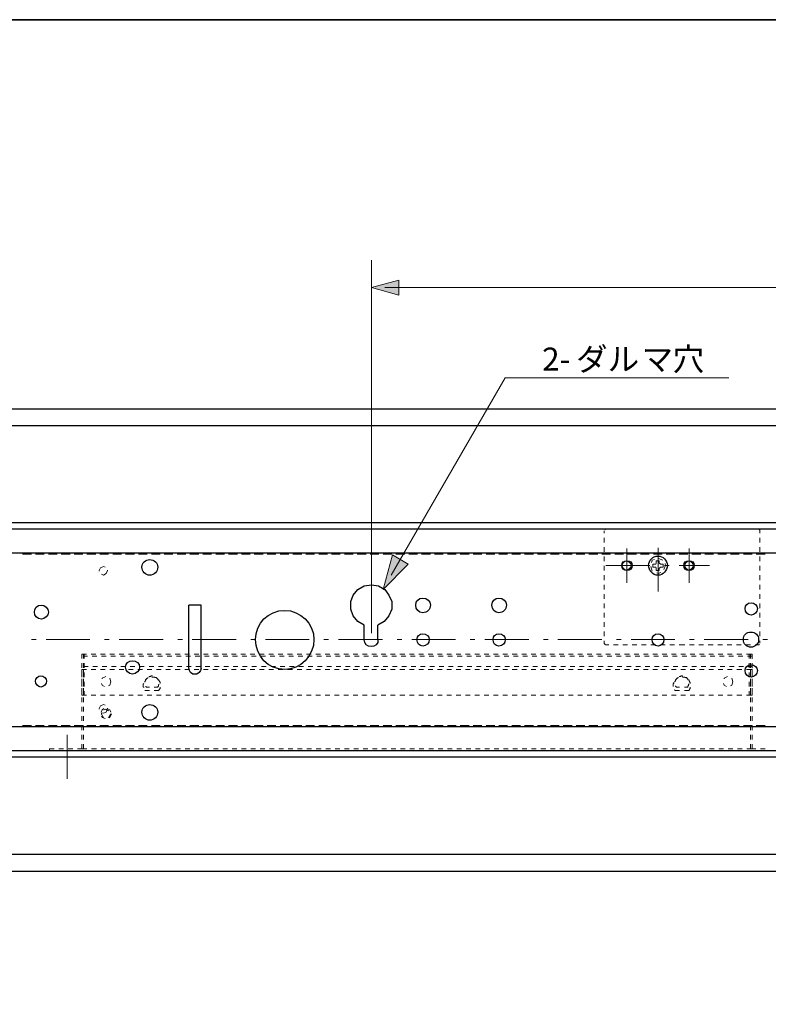
# Model space of a CAD drawing. Units: inches. Extents: x -46 to 344, y -33 to 243.
# Drawn here: x 52 to 106, y 172 to 243 of the extents above; entities that cross this region are included whole.
import ezdxf

# ---------------------------------------------------------------- set-up
doc = ezdxf.new("R2010")
doc.units = ezdxf.units.IN
doc.header["$MEASUREMENT"] = 0
doc.layers.add('フォーマット', color=7, linetype='Continuous')
doc.layers.add('レイヤー 1', color=7, linetype='Continuous')

msp = doc.modelspace()

# ---------------------------------------------------------------- hatches: boundary and pattern name
at = {"layer": 'レイヤー 1'}
for points in [[(77.442, 224.041), (79.431, 223.49), (79.431, 224.591)], [(78.288, 202.196), (80.108, 204.017), (78.966, 204.694)]]:
    msp.add_hatch(color=7, dxfattribs=at).paths.add_polyline_path(points)

# ---------------------------------------------------------------- linework, layer by layer
at = {"layer": 'フォーマット', "color": 7, "lineweight": 35}
msp.add_lwpolyline([(343.524, -33.417), (343.524, 243.443), (-46.366, 243.443)], dxfattribs=at)
at = {"layer": 'レイヤー 1', "color": 7, "lineweight": 18}
for points in [[(77.442, 199.021), (77.442, 226.03)], [(78.416, 224.041), (151.483, 224.041)], [(78.881, 203.213), (87.136, 217.521)], [(87.136, 217.521), (103.307, 217.521)], [(94.291, 206.43), (94.291, 206.264)], [(94.375, 206.557), (94.333, 206.515)], [(94.417, 206.557), (94.375, 206.557)], [(94.629, 206.557), (94.417, 206.557)], [(95.306, 206.557), (94.968, 206.557)], [(95.983, 206.557), (95.645, 206.557)], [(96.661, 206.557), (96.322, 206.557)], [(97.338, 206.557), (97, 206.557)], [(98.016, 206.557), (97.677, 206.557)], [(98.693, 206.557), (98.354, 206.557)], [(99.37, 206.557), (99.032, 206.557)], [(99.921, 206.557), (99.709, 206.557)], [(100.132, 206.557), (99.921, 206.557)], [(100.81, 206.557), (100.471, 206.557)], [(101.487, 206.557), (101.148, 206.557)], [(102.164, 206.557), (101.826, 206.557)], [(102.842, 206.557), (102.503, 206.557)], [(103.519, 206.557), (103.18, 206.557)], [(104.197, 206.557), (103.858, 206.557)], [(104.874, 206.557), (104.535, 206.557)], [(105.424, 206.557), (105.212, 206.557)], [(105.508, 206.515), (105.508, 206.557)], [(105.551, 206.515), (105.508, 206.515)], [(105.551, 206.472), (105.551, 206.515)], [(105.551, 206.43), (105.551, 206.472)], [(105.551, 206.264), (105.551, 206.43)], [(94.291, 205.922), (94.291, 205.583)], [(105.551, 205.583), (105.551, 205.922)], [(94.291, 205.244), (94.291, 204.906)], [(95.941, 202.662), (95.941, 205.16)], [(98.185, 202.031), (98.185, 205.206)], [(100.429, 202.662), (100.429, 205.16)], [(105.551, 204.906), (105.551, 205.244)], [(94.291, 204.567), (94.291, 204.229)], [(94.417, 203.932), (97.592, 203.932)], [(97.719, 204.147), (97.762, 204.313)], [(97.762, 204.313), (97.931, 204.355)], [(97.804, 203.805), (97.804, 204.017)], [(97.804, 204.017), (97.973, 204.017)], [(98.058, 204.147), (98.058, 204.102), (98.058, 204.059), (98.016, 204.017), (97.973, 204.017)], [(98.058, 204.271), (98.27, 204.271)], [(98.058, 204.147), (98.058, 204.271)], [(98.227, 204.44), (98.524, 204.313)], [(98.27, 204.271), (98.27, 204.147)], [(98.396, 204.017), (98.354, 204.017), (98.312, 204.059), (98.27, 204.102), (98.27, 204.147)], [(98.396, 204.017), (98.566, 204.017)], [(98.566, 204.017), (98.566, 203.805)], [(98.735, 203.932), (98.608, 203.636)], [(98.651, 203.932), (98.989, 203.932)], [(98.693, 204.059), (98.735, 203.932)], [(99.709, 203.932), (101.91, 203.932)], [(105.551, 204.229), (105.551, 204.567)], [(94.291, 203.89), (94.291, 203.551)], [(94.291, 203.213), (94.291, 202.874)], [(97.762, 203.509), (97.677, 203.848)], [(97.973, 203.805), (97.804, 203.805)], [(97.973, 203.805), (98.016, 203.805), (98.058, 203.763), (98.058, 203.721), (98.058, 203.678)], [(98.058, 203.551), (98.058, 203.678)], [(98.27, 203.551), (98.058, 203.551)], [(98.185, 203.34), (98.1, 203.382)], [(98.396, 203.424), (98.185, 203.34)], [(98.27, 203.678), (98.27, 203.721), (98.312, 203.763), (98.354, 203.805), (98.396, 203.805)], [(98.27, 203.678), (98.27, 203.551)], [(98.566, 203.805), (98.396, 203.805)], [(105.551, 203.551), (105.551, 203.89)], [(105.551, 202.874), (105.551, 203.213)], [(94.291, 202.535), (94.291, 202.366)], [(105.551, 202.366), (105.551, 202.535)], [(94.291, 202.366), (94.291, 202.196)], [(94.291, 201.858), (94.291, 201.519)], [(105.551, 202.196), (105.551, 202.366)], [(105.551, 201.519), (105.551, 201.858)], [(94.291, 201.18), (94.291, 200.842)], [(105.551, 200.842), (105.551, 201.18)], [(94.291, 200.503), (94.291, 200.165)], [(105.551, 200.165), (105.551, 200.503)], [(94.291, 199.826), (94.291, 199.487)], [(105.551, 199.487), (105.551, 199.826)], [(94.291, 199.149), (94.291, 198.81)], [(105.551, 198.81), (105.551, 199.149)], [(52.846, 198.556), (53.185, 198.556)], [(53.904, 198.556), (57.079, 198.556)], [(58.138, 198.556), (58.476, 198.556)], [(59.196, 198.556), (62.371, 198.556)], [(63.429, 198.556), (63.768, 198.556)], [(64.488, 198.556), (67.663, 198.556)], [(68.721, 198.556), (69.06, 198.556)], [(69.779, 198.556), (72.954, 198.556)], [(74.013, 198.556), (74.351, 198.556)], [(75.071, 198.556), (78.246, 198.556)], [(79.304, 198.556), (79.643, 198.556)], [(80.363, 198.556), (83.538, 198.556)], [(84.596, 198.556), (84.935, 198.556)], [(85.654, 198.556), (88.829, 198.556)], [(89.888, 198.556), (90.226, 198.556)], [(90.946, 198.556), (94.121, 198.556)], [(94.291, 198.471), (94.291, 198.302)], [(94.291, 198.302), (94.291, 198.26)], [(94.291, 198.26), (94.333, 198.26)], [(94.333, 198.26), (94.333, 198.217)], [(94.333, 198.217), (94.375, 198.175)], [(95.179, 198.556), (95.518, 198.556)], [(96.238, 198.556), (99.413, 198.556)], [(100.471, 198.556), (100.81, 198.556)], [(101.529, 198.556), (104.704, 198.556)], [(105.508, 198.175), (105.508, 198.217)], [(105.551, 198.302), (105.551, 198.471)], [(105.763, 198.556), (106.101, 198.556)], [(56.487, 197.498), (56.487, 197.201)], [(56.487, 197.498), (56.825, 197.498)], [(56.614, 197.498), (56.614, 197.201)], [(56.656, 197.201), (56.656, 197.498)], [(57.164, 197.498), (57.502, 197.498)], [(57.841, 197.498), (58.18, 197.498)], [(58.519, 197.498), (58.857, 197.498)], [(59.196, 197.498), (59.535, 197.498)], [(59.873, 197.498), (60.212, 197.498)], [(60.551, 197.498), (60.889, 197.498)], [(61.228, 197.498), (61.567, 197.498)], [(61.905, 197.498), (62.244, 197.498)], [(62.583, 197.498), (62.922, 197.498)], [(63.26, 197.498), (63.599, 197.498)], [(63.937, 197.498), (64.276, 197.498)], [(64.614, 197.498), (64.953, 197.498)], [(65.292, 197.498), (65.631, 197.498)], [(65.969, 197.498), (66.308, 197.498)], [(66.646, 197.498), (66.985, 197.498)], [(67.324, 197.498), (67.663, 197.498)], [(68.001, 197.498), (68.34, 197.498)], [(68.679, 197.498), (69.017, 197.498)], [(69.356, 197.498), (69.695, 197.498)], [(70.033, 197.498), (70.372, 197.498)], [(70.711, 197.498), (71.049, 197.498)], [(71.388, 197.498), (71.727, 197.498)], [(72.066, 197.498), (72.404, 197.498)], [(72.743, 197.498), (73.081, 197.498)], [(73.42, 197.498), (73.758, 197.498)], [(74.097, 197.498), (74.436, 197.498)], [(74.775, 197.498), (75.113, 197.498)], [(75.452, 197.498), (75.791, 197.498)], [(76.129, 197.498), (76.468, 197.498)], [(76.807, 197.498), (77.145, 197.498)], [(77.484, 197.498), (77.823, 197.498)], [(78.161, 197.498), (78.5, 197.498)], [(78.839, 197.498), (79.177, 197.498)], [(79.516, 197.498), (79.855, 197.498)], [(80.193, 197.498), (80.532, 197.498)], [(80.871, 197.498), (81.21, 197.498)], [(81.548, 197.498), (81.887, 197.498)], [(82.225, 197.498), (82.564, 197.498)], [(82.902, 197.498), (83.241, 197.498)], [(83.58, 197.498), (83.919, 197.498)], [(84.257, 197.498), (84.596, 197.498)], [(84.935, 197.498), (85.273, 197.498)], [(85.612, 197.498), (85.951, 197.498)], [(86.289, 197.498), (86.628, 197.498)], [(86.967, 197.498), (87.305, 197.498)], [(87.644, 197.498), (87.983, 197.498)], [(88.322, 197.498), (88.66, 197.498)], [(88.999, 197.498), (89.337, 197.498)], [(89.676, 197.498), (90.014, 197.498)], [(90.353, 197.498), (90.692, 197.498)], [(91.031, 197.498), (91.369, 197.498)], [(91.708, 197.498), (92.046, 197.498)], [(92.385, 197.498), (92.724, 197.498)], [(93.063, 197.498), (93.401, 197.498)], [(93.74, 197.498), (94.079, 197.498)], [(94.417, 198.175), (94.629, 198.175)], [(94.417, 197.498), (94.756, 197.498)], [(94.968, 198.175), (95.306, 198.175)], [(95.095, 197.498), (95.433, 197.498)], [(95.645, 198.175), (95.983, 198.175)], [(95.772, 197.498), (96.111, 197.498)], [(96.322, 198.175), (96.661, 198.175)], [(96.449, 197.498), (96.788, 197.498)], [(97, 198.175), (97.338, 198.175)], [(97.127, 197.498), (97.466, 197.498)], [(97.677, 198.175), (98.016, 198.175)], [(97.804, 197.498), (98.143, 197.498)], [(98.354, 198.175), (98.693, 198.175)], [(98.481, 197.498), (98.82, 197.498)], [(99.032, 198.175), (99.37, 198.175)], [(99.158, 197.498), (99.497, 197.498)], [(99.709, 198.175), (99.921, 198.175)], [(99.836, 197.498), (100.175, 197.498)], [(99.921, 198.175), (100.132, 198.175)], [(100.471, 198.175), (100.81, 198.175)], [(100.513, 197.498), (100.852, 197.498)], [(101.148, 198.175), (101.487, 198.175)], [(101.191, 197.498), (101.529, 197.498)], [(101.826, 198.175), (102.164, 198.175)], [(101.868, 197.498), (102.207, 197.498)], [(102.503, 198.175), (102.842, 198.175)], [(102.545, 197.498), (102.884, 197.498)], [(103.18, 198.175), (103.519, 198.175)], [(103.223, 197.498), (103.561, 197.498)], [(103.858, 198.175), (104.197, 198.175)], [(103.9, 197.498), (104.239, 197.498)], [(104.535, 198.175), (104.874, 198.175)], [(104.577, 197.498), (104.916, 197.498)], [(104.789, 197.201), (104.789, 197.498)], [(104.874, 197.498), (104.874, 197.201)], [(104.916, 197.498), (105.001, 197.498)], [(105.001, 197.498), (105.001, 197.201)], [(105.001, 197.498), (105.001, 197.159)], [(105.001, 197.498), (105.001, 197.159)], [(105.212, 198.175), (105.424, 198.175)], [(105.424, 198.175), (105.466, 198.175)], [(105.466, 198.175), (105.508, 198.175)], [(56.487, 196.863), (56.487, 196.524)], [(56.91, 197.371), (56.614, 197.371)], [(56.614, 196.863), (56.614, 196.524)], [(56.656, 196.524), (56.656, 196.863)], [(57.587, 197.371), (57.249, 197.371)], [(58.264, 197.371), (57.926, 197.371)], [(58.942, 197.371), (58.603, 197.371)], [(59.619, 197.371), (59.281, 197.371)], [(60.296, 197.371), (59.958, 197.371)], [(60.974, 197.371), (60.635, 197.371)], [(61.651, 197.371), (61.313, 197.371)], [(62.329, 197.371), (61.99, 197.371)], [(63.006, 197.371), (62.667, 197.371)], [(63.683, 197.371), (63.345, 197.371)], [(64.361, 197.371), (64.022, 197.371)], [(65.038, 197.371), (64.699, 197.371)], [(65.716, 197.371), (65.377, 197.371)], [(66.393, 197.371), (66.054, 197.371)], [(67.07, 197.371), (66.731, 197.371)], [(67.747, 197.371), (67.408, 197.371)], [(68.425, 197.371), (68.086, 197.371)], [(69.102, 197.371), (68.763, 197.371)], [(69.779, 197.371), (69.441, 197.371)], [(70.457, 197.371), (70.118, 197.371)], [(71.134, 197.371), (70.795, 197.371)], [(71.811, 197.371), (71.473, 197.371)], [(72.489, 197.371), (72.15, 197.371)], [(73.166, 197.371), (72.827, 197.371)], [(73.843, 197.371), (73.505, 197.371)], [(74.521, 197.371), (74.182, 197.371)], [(75.198, 197.371), (74.86, 197.371)], [(75.875, 197.371), (75.537, 197.371)], [(76.552, 197.371), (76.214, 197.371)], [(77.23, 197.371), (76.891, 197.371)], [(77.907, 197.371), (77.569, 197.371)], [(78.585, 197.371), (78.246, 197.371)], [(79.262, 197.371), (78.923, 197.371)], [(79.939, 197.371), (79.601, 197.371)], [(80.617, 197.371), (80.278, 197.371)], [(81.294, 197.371), (80.955, 197.371)], [(81.972, 197.371), (81.633, 197.371)], [(82.649, 197.371), (82.31, 197.371)], [(83.326, 197.371), (82.987, 197.371)], [(84.003, 197.371), (83.664, 197.371)], [(84.681, 197.371), (84.342, 197.371)], [(85.358, 197.371), (85.019, 197.371)], [(86.035, 197.371), (85.696, 197.371)], [(86.713, 197.371), (86.374, 197.371)], [(87.39, 197.371), (87.051, 197.371)], [(88.067, 197.371), (87.729, 197.371)], [(88.745, 197.371), (88.406, 197.371)], [(89.422, 197.371), (89.083, 197.371)], [(90.099, 197.371), (89.761, 197.371)], [(90.777, 197.371), (90.438, 197.371)], [(91.454, 197.371), (91.116, 197.371)], [(92.131, 197.371), (91.793, 197.371)], [(92.808, 197.371), (92.47, 197.371)], [(93.486, 197.371), (93.147, 197.371)], [(94.163, 197.371), (93.825, 197.371)], [(94.841, 197.371), (94.502, 197.371)], [(95.518, 197.371), (95.179, 197.371)], [(96.195, 197.371), (95.857, 197.371)], [(96.873, 197.371), (96.534, 197.371)], [(97.55, 197.371), (97.211, 197.371)], [(98.227, 197.371), (97.889, 197.371)], [(98.905, 197.371), (98.566, 197.371)], [(99.582, 197.371), (99.243, 197.371)], [(100.26, 197.371), (99.921, 197.371)], [(100.937, 197.371), (100.598, 197.371)], [(101.614, 197.371), (101.275, 197.371)], [(102.291, 197.371), (101.952, 197.371)], [(102.969, 197.371), (102.63, 197.371)], [(103.646, 197.371), (103.307, 197.371)], [(104.323, 197.371), (103.985, 197.371)], [(105.001, 197.371), (104.662, 197.371)], [(104.789, 196.524), (104.789, 196.863)], [(104.874, 196.863), (104.874, 196.524)], [(105.001, 196.863), (105.001, 196.524)], [(105.001, 196.82), (105.001, 196.482)], [(105.001, 196.82), (105.001, 196.482)], [(56.487, 196.397), (56.825, 196.397)], [(56.487, 196.397), (56.487, 196.058)], [(56.487, 196.185), (56.487, 195.846)], [(56.614, 196.608), (56.952, 196.608)], [(56.614, 196.397), (56.614, 196.058)], [(56.614, 196.185), (56.614, 195.846)], [(56.656, 195.846), (56.656, 196.185)], [(57.164, 196.397), (57.502, 196.397)], [(57.291, 196.608), (57.63, 196.608)], [(57.841, 196.397), (58.18, 196.397)], [(57.968, 196.608), (58.307, 196.608)], [(58.519, 196.397), (58.857, 196.397)], [(58.646, 196.608), (58.985, 196.608)], [(59.196, 196.397), (59.535, 196.397)], [(59.323, 196.608), (59.662, 196.608)], [(59.873, 196.397), (60.212, 196.397)], [(60, 196.608), (60.339, 196.608)], [(60.551, 196.397), (60.889, 196.397)], [(60.677, 196.608), (61.016, 196.608)], [(61.228, 196.397), (61.567, 196.397)], [(61.355, 196.608), (61.694, 196.608)], [(61.905, 196.397), (62.244, 196.397)], [(62.032, 196.608), (62.371, 196.608)], [(62.583, 196.397), (62.922, 196.397)], [(62.71, 196.608), (63.048, 196.608)], [(63.26, 196.397), (63.599, 196.397)], [(63.387, 196.608), (63.726, 196.608)], [(63.937, 196.397), (64.276, 196.397)], [(64.064, 196.608), (64.403, 196.608)], [(64.614, 196.397), (64.953, 196.397)], [(64.742, 196.608), (65.08, 196.608)], [(65.292, 196.397), (65.631, 196.397)], [(65.419, 196.608), (65.758, 196.608)], [(65.969, 196.397), (66.308, 196.397)], [(66.097, 196.608), (66.435, 196.608)], [(66.646, 196.397), (66.985, 196.397)], [(66.774, 196.608), (67.112, 196.608)], [(67.324, 196.397), (67.663, 196.397)], [(67.451, 196.608), (67.789, 196.608)], [(68.001, 196.397), (68.34, 196.397)], [(68.128, 196.608), (68.467, 196.608)], [(68.679, 196.397), (69.017, 196.397)], [(68.806, 196.608), (69.144, 196.608)], [(69.356, 196.397), (69.695, 196.397)], [(69.483, 196.608), (69.821, 196.608)], [(70.033, 196.397), (70.372, 196.397)], [(70.16, 196.608), (70.499, 196.608)], [(70.711, 196.397), (71.049, 196.397)], [(70.838, 196.608), (71.176, 196.608)], [(71.388, 196.397), (71.727, 196.397)], [(71.515, 196.608), (71.854, 196.608)], [(72.066, 196.397), (72.404, 196.397)], [(72.192, 196.608), (72.531, 196.608)], [(72.743, 196.397), (73.081, 196.397)], [(72.87, 196.608), (73.208, 196.608)], [(73.42, 196.397), (73.758, 196.397)], [(73.547, 196.608), (73.886, 196.608)], [(74.097, 196.397), (74.436, 196.397)], [(74.224, 196.608), (74.563, 196.608)], [(74.775, 196.397), (75.113, 196.397)], [(74.902, 196.608), (75.241, 196.608)], [(75.452, 196.397), (75.791, 196.397)], [(75.579, 196.608), (75.918, 196.608)], [(76.129, 196.397), (76.468, 196.397)], [(76.256, 196.608), (76.595, 196.608)], [(76.807, 196.397), (77.145, 196.397)], [(76.933, 196.608), (77.272, 196.608)], [(77.484, 196.397), (77.823, 196.397)], [(77.611, 196.608), (77.95, 196.608)], [(78.161, 196.397), (78.5, 196.397)], [(78.288, 196.608), (78.627, 196.608)], [(78.839, 196.397), (79.177, 196.397)], [(78.966, 196.608), (79.304, 196.608)], [(79.516, 196.397), (79.855, 196.397)], [(79.643, 196.608), (79.982, 196.608)], [(80.193, 196.397), (80.532, 196.397)], [(80.32, 196.608), (80.659, 196.608)], [(80.871, 196.397), (81.21, 196.397)], [(80.998, 196.608), (81.336, 196.608)], [(81.548, 196.397), (81.887, 196.397)], [(81.675, 196.608), (82.014, 196.608)], [(82.225, 196.397), (82.564, 196.397)], [(82.352, 196.608), (82.691, 196.608)], [(82.902, 196.397), (83.241, 196.397)], [(83.03, 196.608), (83.368, 196.608)], [(83.58, 196.397), (83.919, 196.397)], [(83.707, 196.608), (84.046, 196.608)], [(84.257, 196.397), (84.596, 196.397)], [(84.385, 196.608), (84.723, 196.608)], [(84.935, 196.397), (85.273, 196.397)], [(85.062, 196.608), (85.4, 196.608)], [(85.612, 196.397), (85.951, 196.397)], [(85.739, 196.608), (86.077, 196.608)], [(86.289, 196.397), (86.628, 196.397)], [(86.416, 196.608), (86.755, 196.608)], [(86.967, 196.397), (87.305, 196.397)], [(87.094, 196.608), (87.432, 196.608)], [(87.644, 196.397), (87.983, 196.397)], [(87.771, 196.608), (88.11, 196.608)], [(88.322, 196.397), (88.66, 196.397)], [(88.448, 196.608), (88.787, 196.608)], [(88.999, 196.397), (89.337, 196.397)], [(89.126, 196.608), (89.464, 196.608)], [(89.676, 196.397), (90.014, 196.397)], [(89.803, 196.608), (90.142, 196.608)], [(90.353, 196.397), (90.692, 196.397)], [(90.48, 196.608), (90.819, 196.608)], [(91.031, 196.397), (91.369, 196.397)], [(91.158, 196.608), (91.497, 196.608)], [(91.708, 196.397), (92.046, 196.397)], [(91.835, 196.608), (92.174, 196.608)], [(92.385, 196.397), (92.724, 196.397)], [(92.512, 196.608), (92.851, 196.608)], [(93.063, 196.397), (93.401, 196.397)], [(93.189, 196.608), (93.528, 196.608)], [(93.74, 196.397), (94.079, 196.397)], [(93.867, 196.608), (94.206, 196.608)], [(94.417, 196.397), (94.756, 196.397)], [(94.544, 196.608), (94.883, 196.608)], [(95.095, 196.397), (95.433, 196.397)], [(95.221, 196.608), (95.56, 196.608)], [(95.772, 196.397), (96.111, 196.397)], [(95.899, 196.608), (96.238, 196.608)], [(96.449, 196.397), (96.788, 196.397)], [(96.576, 196.608), (96.915, 196.608)], [(97.127, 196.397), (97.466, 196.397)], [(97.254, 196.608), (97.592, 196.608)], [(97.804, 196.397), (98.143, 196.397)], [(97.931, 196.608), (98.27, 196.608)], [(98.481, 196.397), (98.82, 196.397)], [(98.608, 196.608), (98.947, 196.608)], [(99.158, 196.397), (99.497, 196.397)], [(99.286, 196.608), (99.624, 196.608)], [(99.836, 196.397), (100.175, 196.397)], [(99.963, 196.608), (100.302, 196.608)], [(100.513, 196.397), (100.852, 196.397)], [(100.641, 196.608), (100.979, 196.608)], [(101.191, 196.397), (101.529, 196.397)], [(101.318, 196.608), (101.656, 196.608)], [(101.868, 196.397), (102.207, 196.397)], [(101.995, 196.608), (102.333, 196.608)], [(102.545, 196.397), (102.884, 196.397)], [(102.672, 196.608), (103.011, 196.608)], [(103.223, 196.397), (103.561, 196.397)], [(103.35, 196.608), (103.688, 196.608)], [(103.9, 196.397), (104.239, 196.397)], [(104.027, 196.608), (104.366, 196.608)], [(104.577, 196.397), (104.916, 196.397)], [(104.704, 196.608), (105.001, 196.608)], [(104.789, 195.846), (104.789, 196.185)], [(104.874, 196.397), (104.874, 196.058)], [(104.874, 196.185), (104.874, 195.846)], [(104.916, 196.397), (105.001, 196.397)], [(105.001, 196.397), (105.001, 196.058)], [(105.001, 196.185), (105.001, 195.846)], [(56.487, 195.719), (56.487, 195.381)], [(56.487, 195.508), (56.487, 195.169)], [(56.614, 195.719), (56.614, 195.381)], [(56.614, 195.508), (56.614, 195.169)], [(56.656, 195.169), (56.656, 195.508)], [(57.968, 195.254), (57.926, 195.381)], [(57.968, 195.762), (58.222, 195.889)], [(57.968, 195.719), (57.968, 195.762)], [(58.519, 195.762), (58.603, 195.508)], [(58.603, 195.508), (58.519, 195.254)], [(60.974, 195.381), (60.932, 195.339)], [(60.932, 195.339), (60.932, 195.296)], [(61.101, 195.55), (61.058, 195.55)], [(61.058, 195.55), (61.058, 195.508)], [(61.058, 195.508), (61.058, 195.466)], [(61.143, 195.681), (61.101, 195.681)], [(61.101, 195.681), (61.101, 195.635)], [(61.143, 195.635), (61.101, 195.635)], [(61.101, 195.635), (61.101, 195.593)], [(61.101, 195.593), (61.101, 195.55)], [(61.186, 195.719), (61.143, 195.719)], [(61.143, 195.719), (61.143, 195.681)], [(61.143, 195.719), (61.143, 195.681)], [(61.143, 195.681), (61.143, 195.635)], [(61.228, 195.762), (61.186, 195.762)], [(61.186, 195.762), (61.186, 195.719)], [(61.27, 195.762), (61.228, 195.762)], [(61.27, 195.804), (61.27, 195.762)], [(61.397, 195.889), (61.355, 195.889)], [(61.355, 195.889), (61.355, 195.846)], [(61.439, 195.889), (61.397, 195.889)], [(61.482, 195.889), (61.439, 195.889)], [(61.524, 195.931), (61.482, 195.931)], [(61.482, 195.931), (61.482, 195.889)], [(61.567, 195.931), (61.524, 195.931)], [(61.609, 195.931), (61.567, 195.931)], [(61.609, 195.846), (61.567, 195.846)], [(61.651, 195.846), (61.609, 195.846)], [(61.694, 195.846), (61.651, 195.846)], [(61.736, 195.846), (61.694, 195.846)], [(61.778, 195.846), (61.736, 195.846)], [(61.778, 195.804), (61.778, 195.846)], [(61.821, 195.804), (61.778, 195.804)], [(61.863, 195.804), (61.821, 195.804)], [(61.905, 195.804), (61.863, 195.804)], [(61.905, 195.762), (61.905, 195.804)], [(61.948, 195.762), (61.905, 195.762)], [(61.948, 195.719), (61.948, 195.762)], [(61.99, 195.719), (61.948, 195.719)], [(61.99, 195.681), (61.99, 195.719)], [(61.99, 195.635), (61.99, 195.681)], [(62.032, 195.635), (61.99, 195.635)], [(62.075, 195.635), (62.032, 195.635)], [(62.075, 195.593), (62.075, 195.635)], [(62.117, 195.55), (62.075, 195.593)], [(62.075, 195.296), (62.075, 195.339)], [(62.117, 195.508), (62.117, 195.55)], [(62.16, 195.508), (62.117, 195.508)], [(62.16, 195.466), (62.16, 195.508)], [(62.16, 195.423), (62.16, 195.466)], [(62.16, 195.381), (62.16, 195.423)], [(99.328, 195.381), (99.286, 195.381)], [(99.286, 195.381), (99.286, 195.339)], [(99.286, 195.339), (99.286, 195.296)], [(99.328, 195.466), (99.328, 195.423)], [(99.328, 195.423), (99.328, 195.381)], [(99.455, 195.55), (99.413, 195.55)], [(99.413, 195.55), (99.413, 195.508)], [(99.497, 195.681), (99.455, 195.681)], [(99.497, 195.635), (99.455, 195.635)], [(99.455, 195.635), (99.455, 195.593)], [(99.455, 195.593), (99.455, 195.55)], [(99.539, 195.719), (99.497, 195.719)], [(99.497, 195.719), (99.497, 195.681)], [(99.539, 195.719), (99.497, 195.719)], [(99.497, 195.719), (99.497, 195.681)], [(99.497, 195.681), (99.497, 195.635)], [(99.582, 195.762), (99.539, 195.762)], [(99.539, 195.762), (99.539, 195.719)], [(99.624, 195.762), (99.582, 195.762)], [(99.667, 195.804), (99.624, 195.804)], [(99.624, 195.804), (99.624, 195.762)], [(99.751, 195.889), (99.709, 195.889)], [(99.794, 195.889), (99.751, 195.889)], [(99.836, 195.889), (99.794, 195.889)], [(99.878, 195.931), (99.836, 195.931)], [(99.836, 195.931), (99.836, 195.889)], [(99.921, 195.931), (99.878, 195.931)], [(99.963, 195.931), (99.921, 195.931)], [(99.963, 195.889), (99.963, 195.931)], [(100.005, 195.846), (99.963, 195.846)], [(100.048, 195.846), (100.005, 195.846)], [(100.09, 195.846), (100.048, 195.846)], [(100.132, 195.846), (100.09, 195.846)], [(100.132, 195.804), (100.132, 195.846)], [(100.175, 195.804), (100.132, 195.804)], [(100.217, 195.804), (100.175, 195.804)], [(100.217, 195.762), (100.217, 195.804)], [(100.26, 195.804), (100.217, 195.804)], [(100.26, 195.762), (100.26, 195.804)], [(100.302, 195.762), (100.26, 195.762)], [(100.302, 195.719), (100.302, 195.762)], [(100.344, 195.719), (100.302, 195.719)], [(100.344, 195.681), (100.344, 195.719)], [(100.344, 195.635), (100.344, 195.681)], [(100.386, 195.635), (100.344, 195.635)], [(100.386, 195.296), (100.386, 195.339)], [(100.386, 195.339), (100.429, 195.339)], [(100.429, 195.593), (100.429, 195.635)], [(100.429, 195.55), (100.429, 195.593)], [(100.471, 195.55), (100.429, 195.55)], [(100.471, 195.508), (100.471, 195.55)], [(100.471, 195.466), (100.471, 195.508)], [(100.513, 195.466), (100.471, 195.466)], [(100.513, 195.423), (100.513, 195.466)], [(100.513, 195.381), (100.513, 195.423)], [(102.969, 195.254), (102.926, 195.381)], [(102.969, 195.762), (103.223, 195.889)], [(102.969, 195.719), (102.969, 195.762)], [(103.519, 195.762), (103.604, 195.508)], [(103.604, 195.508), (103.519, 195.254)], [(104.789, 195.169), (104.789, 195.508)], [(104.874, 195.719), (104.874, 195.381)], [(104.874, 195.508), (104.874, 195.169)], [(105.001, 195.719), (105.001, 195.381)], [(105.001, 195.508), (105.001, 195.169)], [(56.487, 195.042), (56.487, 194.704)], [(56.487, 194.83), (56.487, 194.534)], [(56.614, 195.042), (56.614, 194.704)], [(56.614, 194.83), (56.614, 194.534)], [(56.656, 194.534), (56.656, 194.83)], [(58.138, 195.169), (57.968, 195.254)], [(58.519, 195.254), (58.434, 195.212)], [(60.932, 195.296), (60.932, 195.254)], [(60.932, 195.254), (60.932, 195.212)], [(60.932, 195.212), (60.932, 195.169)], [(60.932, 195.169), (60.932, 195.127)], [(60.932, 195.127), (60.974, 195.127)], [(60.974, 195.127), (60.974, 195.085)], [(61.397, 194.873), (61.058, 194.873)], [(61.101, 195.169), (61.143, 195.169)], [(61.143, 195.169), (61.143, 195.127)], [(61.143, 195.127), (61.186, 195.127)], [(61.397, 195.127), (61.186, 195.127)], [(61.948, 195.127), (61.736, 195.127)], [(62.075, 194.873), (61.736, 194.873)], [(61.948, 195.127), (61.99, 195.127)], [(61.99, 195.127), (61.99, 195.169)], [(61.99, 195.169), (62.032, 195.169)], [(62.032, 195.254), (62.032, 195.296)], [(62.032, 195.296), (62.075, 195.296)], [(62.032, 195.212), (62.032, 195.254)], [(62.032, 195.169), (62.032, 195.212)], [(62.075, 194.873), (62.075, 194.915)], [(62.075, 194.915), (62.117, 194.915)], [(62.117, 194.958), (62.117, 195)], [(62.117, 195), (62.16, 195)], [(62.117, 194.915), (62.117, 194.958)], [(62.16, 195.085), (62.16, 195.127)], [(62.16, 195.042), (62.16, 195.085)], [(62.16, 195), (62.16, 195.042)], [(99.286, 195.296), (99.286, 195.254)], [(99.286, 195.254), (99.286, 195.212)], [(99.286, 195.212), (99.286, 195.169)], [(99.37, 194.915), (99.413, 194.915)], [(99.413, 194.915), (99.413, 194.873)], [(99.413, 194.873), (99.751, 194.873)], [(99.455, 195.212), (99.455, 195.169)], [(99.455, 195.169), (99.497, 195.169)], [(99.497, 195.169), (99.497, 195.127)], [(99.497, 195.127), (99.751, 195.127)], [(100.09, 195.127), (100.302, 195.127)], [(100.09, 194.873), (100.429, 194.873)], [(100.302, 195.127), (100.344, 195.127)], [(100.344, 195.169), (100.344, 195.212)], [(100.344, 195.212), (100.386, 195.212)], [(100.344, 195.127), (100.344, 195.169)], [(100.386, 195.254), (100.386, 195.296)], [(100.386, 195.212), (100.386, 195.254)], [(100.429, 194.873), (100.429, 194.915)], [(100.429, 194.915), (100.471, 194.915)], [(100.471, 194.958), (100.471, 195)], [(100.471, 195), (100.513, 195)], [(100.471, 194.915), (100.471, 194.958)], [(100.513, 195.085), (100.513, 195.127)], [(100.513, 195.042), (100.513, 195.085)], [(100.513, 195), (100.513, 195.042)], [(103.138, 195.169), (102.969, 195.254)], [(103.519, 195.254), (103.435, 195.212)], [(104.789, 194.534), (104.789, 194.83)], [(104.874, 195.042), (104.874, 194.704)], [(104.874, 194.83), (104.874, 194.534)], [(105.001, 195.042), (105.001, 194.704)], [(105.001, 194.83), (105.001, 194.534)], [(56.487, 194.534), (56.825, 194.534)], [(56.487, 194.365), (56.487, 194.026)], [(56.614, 194.365), (56.614, 194.026)], [(57.164, 194.534), (57.502, 194.534)], [(57.841, 194.534), (58.18, 194.534)], [(58.519, 194.534), (58.857, 194.534)], [(59.196, 194.534), (59.535, 194.534)], [(59.873, 194.534), (60.212, 194.534)], [(60.551, 194.534), (60.889, 194.534)], [(61.228, 194.534), (61.567, 194.534)], [(61.905, 194.534), (62.244, 194.534)], [(62.583, 194.534), (62.922, 194.534)], [(63.26, 194.534), (63.599, 194.534)], [(63.937, 194.534), (64.276, 194.534)], [(64.614, 194.534), (64.953, 194.534)], [(65.292, 194.534), (65.631, 194.534)], [(65.969, 194.534), (66.308, 194.534)], [(66.646, 194.534), (66.985, 194.534)], [(67.324, 194.534), (67.663, 194.534)], [(68.001, 194.534), (68.34, 194.534)], [(68.679, 194.534), (69.017, 194.534)], [(69.356, 194.534), (69.695, 194.534)], [(70.033, 194.534), (70.372, 194.534)], [(70.711, 194.534), (71.049, 194.534)], [(71.388, 194.534), (71.727, 194.534)], [(72.066, 194.534), (72.404, 194.534)], [(72.743, 194.534), (73.081, 194.534)], [(73.42, 194.534), (73.758, 194.534)], [(74.097, 194.534), (74.436, 194.534)], [(74.775, 194.534), (75.113, 194.534)], [(75.452, 194.534), (75.791, 194.534)], [(76.129, 194.534), (76.468, 194.534)], [(76.807, 194.534), (77.145, 194.534)], [(77.484, 194.534), (77.823, 194.534)], [(78.161, 194.534), (78.5, 194.534)], [(78.839, 194.534), (79.177, 194.534)], [(79.516, 194.534), (79.855, 194.534)], [(80.193, 194.534), (80.532, 194.534)], [(80.871, 194.534), (81.21, 194.534)], [(81.548, 194.534), (81.887, 194.534)], [(82.225, 194.534), (82.564, 194.534)], [(82.902, 194.534), (83.241, 194.534)], [(83.58, 194.534), (83.919, 194.534)], [(84.257, 194.534), (84.596, 194.534)], [(84.935, 194.534), (85.273, 194.534)], [(85.612, 194.534), (85.951, 194.534)], [(86.289, 194.534), (86.628, 194.534)], [(86.967, 194.534), (87.305, 194.534)], [(87.644, 194.534), (87.983, 194.534)], [(88.322, 194.534), (88.66, 194.534)], [(88.999, 194.534), (89.337, 194.534)], [(89.676, 194.534), (90.014, 194.534)], [(90.353, 194.534), (90.692, 194.534)], [(91.031, 194.534), (91.369, 194.534)], [(91.708, 194.534), (92.046, 194.534)], [(92.385, 194.534), (92.724, 194.534)], [(93.063, 194.534), (93.401, 194.534)], [(93.74, 194.534), (94.079, 194.534)], [(94.417, 194.534), (94.756, 194.534)], [(95.095, 194.534), (95.433, 194.534)], [(95.772, 194.534), (96.111, 194.534)], [(96.449, 194.534), (96.788, 194.534)], [(97.127, 194.534), (97.466, 194.534)], [(97.804, 194.534), (98.143, 194.534)], [(98.481, 194.534), (98.82, 194.534)], [(99.158, 194.534), (99.497, 194.534)], [(99.836, 194.534), (100.175, 194.534)], [(100.513, 194.534), (100.852, 194.534)], [(101.191, 194.534), (101.529, 194.534)], [(101.868, 194.534), (102.207, 194.534)], [(102.545, 194.534), (102.884, 194.534)], [(103.223, 194.534), (103.561, 194.534)], [(103.9, 194.534), (104.239, 194.534)], [(104.577, 194.534), (104.916, 194.534)], [(104.874, 194.365), (104.874, 194.026)], [(104.916, 194.534), (105.001, 194.534)], [(105.001, 194.365), (105.001, 194.026)], [(56.487, 193.688), (56.487, 193.349)], [(56.614, 193.688), (56.614, 193.349)], [(57.883, 193.307), (57.968, 193.476)], [(57.926, 193.18), (57.926, 193.222)], [(57.926, 193.18), (57.926, 193.222)], [(57.968, 193.476), (58.095, 193.564)], [(58.095, 193.476), (58.222, 193.518)], [(58.138, 193.476), (58.222, 193.518)], [(58.222, 193.518), (58.434, 193.433)], [(58.222, 193.518), (58.434, 193.391)], [(58.392, 193.518), (58.519, 193.476)], [(58.519, 193.476), (58.603, 193.307)], [(104.874, 193.688), (104.874, 193.349)], [(105.001, 193.688), (105.001, 193.349)], [(56.487, 193.01), (56.487, 192.671)], [(56.614, 193.01), (56.614, 192.671)], [(58.011, 192.968), (57.926, 193.18)], [(58.011, 192.968), (57.926, 193.18)], [(57.968, 192.926), (57.926, 193.01)], [(58.18, 192.841), (57.968, 192.926)], [(58.053, 192.926), (58.011, 192.968)], [(58.053, 192.926), (58.011, 192.968)], [(58.476, 192.968), (58.392, 192.926)], [(58.476, 192.968), (58.392, 192.926)], [(58.561, 193.18), (58.476, 192.968)], [(58.561, 193.18), (58.476, 192.968)], [(58.519, 192.926), (58.476, 192.883)], [(58.646, 193.18), (58.519, 192.926)], [(104.874, 193.01), (104.874, 192.671)], [(105.001, 193.01), (105.001, 192.671)], [(56.487, 192.333), (56.487, 191.994)], [(56.614, 192.333), (56.614, 191.994)], [(104.874, 192.333), (104.874, 191.994)], [(105.001, 192.333), (105.001, 191.994)], [(55.428, 191.655), (55.428, 188.48)], [(56.487, 191.655), (56.487, 191.317)], [(56.614, 191.655), (56.614, 191.317)], [(104.874, 191.655), (104.874, 191.317)], [(105.001, 191.655), (105.001, 191.317)], [(54.158, 190.64), (54.158, 190.513)], [(54.158, 190.64), (54.497, 190.64)], [(54.158, 190.513), (54.455, 190.513)], [(54.793, 190.513), (55.132, 190.513)], [(54.836, 190.64), (55.174, 190.64)], [(55.471, 190.513), (55.81, 190.513)], [(55.513, 190.64), (55.852, 190.64)], [(56.148, 190.513), (56.487, 190.513)], [(56.191, 190.64), (56.529, 190.64)], [(56.487, 190.978), (56.487, 190.64)], [(56.529, 190.64), (56.614, 190.64)], [(56.614, 190.978), (56.614, 190.64)], [(56.614, 190.64), (56.868, 190.64)], [(56.825, 190.513), (57.164, 190.513)], [(57.206, 190.64), (57.545, 190.64)], [(57.502, 190.513), (57.841, 190.513)], [(57.883, 190.64), (58.222, 190.64)], [(58.18, 190.513), (58.519, 190.513)], [(58.561, 190.64), (58.9, 190.64)], [(58.857, 190.513), (59.196, 190.513)], [(59.238, 190.64), (59.577, 190.64)], [(59.535, 190.513), (59.873, 190.513)], [(59.916, 190.64), (60.254, 190.64)], [(60.212, 190.513), (60.551, 190.513)], [(60.593, 190.64), (60.932, 190.64)], [(60.889, 190.513), (61.228, 190.513)], [(61.27, 190.64), (61.609, 190.64)], [(61.567, 190.513), (61.905, 190.513)], [(61.948, 190.64), (62.286, 190.64)], [(62.244, 190.513), (62.583, 190.513)], [(62.625, 190.64), (62.964, 190.64)], [(62.922, 190.513), (63.26, 190.513)], [(63.302, 190.64), (63.641, 190.64)], [(63.599, 190.513), (63.937, 190.513)], [(63.98, 190.64), (64.318, 190.64)], [(64.276, 190.513), (64.614, 190.513)], [(64.657, 190.64), (64.996, 190.64)], [(64.953, 190.513), (65.292, 190.513)], [(65.335, 190.64), (65.673, 190.64)], [(65.631, 190.513), (65.969, 190.513)], [(66.012, 190.64), (66.35, 190.64)], [(66.308, 190.513), (66.646, 190.513)], [(66.689, 190.64), (67.027, 190.64)], [(66.985, 190.513), (67.324, 190.513)], [(67.366, 190.64), (67.705, 190.64)], [(67.663, 190.513), (68.001, 190.513)], [(68.044, 190.64), (68.382, 190.64)], [(68.34, 190.513), (68.679, 190.513)], [(68.721, 190.64), (69.06, 190.64)], [(69.017, 190.513), (69.356, 190.513)], [(69.398, 190.64), (69.737, 190.64)], [(69.695, 190.513), (70.033, 190.513)], [(70.076, 190.64), (70.414, 190.64)], [(70.372, 190.513), (70.711, 190.513)], [(70.753, 190.64), (71.092, 190.64)], [(71.049, 190.513), (71.388, 190.513)], [(71.43, 190.64), (71.769, 190.64)], [(71.727, 190.513), (72.066, 190.513)], [(72.108, 190.64), (72.447, 190.64)], [(72.404, 190.513), (72.743, 190.513)], [(72.785, 190.64), (73.124, 190.64)], [(73.081, 190.513), (73.42, 190.513)], [(73.462, 190.64), (73.801, 190.64)], [(73.758, 190.513), (74.097, 190.513)], [(74.139, 190.64), (74.478, 190.64)], [(74.436, 190.513), (74.775, 190.513)], [(74.817, 190.64), (75.156, 190.64)], [(75.113, 190.513), (75.452, 190.513)], [(75.494, 190.64), (75.833, 190.64)], [(75.791, 190.513), (76.129, 190.513)], [(76.171, 190.64), (76.51, 190.64)], [(76.468, 190.513), (76.807, 190.513)], [(76.849, 190.64), (77.188, 190.64)], [(77.145, 190.513), (77.484, 190.513)], [(77.526, 190.64), (77.865, 190.64)], [(77.823, 190.513), (78.161, 190.513)], [(78.204, 190.64), (78.542, 190.64)], [(78.5, 190.513), (78.839, 190.513)], [(78.881, 190.64), (79.22, 190.64)], [(79.177, 190.513), (79.516, 190.513)], [(79.558, 190.64), (79.897, 190.64)], [(79.855, 190.513), (80.193, 190.513)], [(80.236, 190.64), (80.574, 190.64)], [(80.532, 190.513), (80.871, 190.513)], [(80.913, 190.64), (81.252, 190.64)], [(81.21, 190.513), (81.548, 190.513)], [(81.591, 190.64), (81.929, 190.64)], [(81.887, 190.513), (82.225, 190.513)], [(82.268, 190.64), (82.606, 190.64)], [(82.564, 190.513), (82.902, 190.513)], [(82.945, 190.64), (83.283, 190.64)], [(83.241, 190.513), (83.58, 190.513)], [(83.622, 190.64), (83.961, 190.64)], [(83.919, 190.513), (84.257, 190.513)], [(84.3, 190.64), (84.638, 190.64)], [(84.596, 190.513), (84.935, 190.513)], [(84.977, 190.64), (85.316, 190.64)], [(85.273, 190.513), (85.612, 190.513)], [(85.654, 190.64), (85.993, 190.64)], [(85.951, 190.513), (86.289, 190.513)], [(86.332, 190.64), (86.67, 190.64)], [(86.628, 190.513), (86.967, 190.513)], [(87.009, 190.64), (87.348, 190.64)], [(87.305, 190.513), (87.644, 190.513)], [(87.686, 190.64), (88.025, 190.64)], [(87.983, 190.513), (88.322, 190.513)], [(88.364, 190.64), (88.702, 190.64)], [(88.66, 190.513), (88.999, 190.513)], [(89.041, 190.64), (89.38, 190.64)], [(89.337, 190.513), (89.676, 190.513)], [(89.718, 190.64), (90.057, 190.64)], [(90.014, 190.513), (90.353, 190.513)], [(90.396, 190.64), (90.735, 190.64)], [(90.692, 190.513), (91.031, 190.513)], [(91.073, 190.64), (91.412, 190.64)], [(91.369, 190.513), (91.708, 190.513)], [(91.75, 190.64), (92.089, 190.64)], [(92.046, 190.513), (92.385, 190.513)], [(92.427, 190.64), (92.766, 190.64)], [(92.724, 190.513), (93.063, 190.513)], [(93.105, 190.64), (93.444, 190.64)], [(93.401, 190.513), (93.74, 190.513)], [(93.782, 190.64), (94.121, 190.64)], [(94.079, 190.513), (94.417, 190.513)], [(94.46, 190.64), (94.798, 190.64)], [(94.756, 190.513), (95.095, 190.513)], [(95.137, 190.64), (95.476, 190.64)], [(95.433, 190.513), (95.772, 190.513)], [(95.814, 190.64), (96.153, 190.64)], [(96.111, 190.513), (96.449, 190.513)], [(96.492, 190.64), (96.83, 190.64)], [(96.788, 190.513), (97.127, 190.513)], [(97.169, 190.64), (97.508, 190.64)], [(97.466, 190.513), (97.804, 190.513)], [(97.847, 190.64), (98.185, 190.64)], [(98.143, 190.513), (98.481, 190.513)], [(98.524, 190.64), (98.862, 190.64)], [(98.82, 190.513), (99.158, 190.513)], [(99.201, 190.64), (99.539, 190.64)], [(99.497, 190.513), (99.836, 190.513)], [(99.878, 190.64), (100.217, 190.64)], [(100.175, 190.513), (100.513, 190.513)], [(100.556, 190.64), (100.894, 190.64)], [(100.852, 190.513), (101.191, 190.513)], [(101.233, 190.64), (101.571, 190.64)], [(101.529, 190.513), (101.868, 190.513)], [(101.91, 190.64), (102.249, 190.64)], [(102.207, 190.513), (102.545, 190.513)], [(102.588, 190.64), (102.926, 190.64)], [(102.884, 190.513), (103.223, 190.513)], [(103.265, 190.64), (103.604, 190.64)], [(103.561, 190.513), (103.9, 190.513)], [(103.942, 190.64), (104.281, 190.64)], [(104.239, 190.513), (104.577, 190.513)], [(104.62, 190.64), (104.874, 190.64)], [(104.874, 190.978), (104.874, 190.64)], [(104.958, 190.64), (104.874, 190.64)], [(105.255, 190.64), (104.916, 190.64)], [(104.916, 190.513), (105.255, 190.513)], [(105.001, 190.978), (105.001, 190.64)], [(105.932, 190.64), (105.593, 190.64)], [(105.593, 190.513), (105.932, 190.513)]]:
    msp.add_lwpolyline(points, dxfattribs=at)
at = {"layer": 'レイヤー 1', "lineweight": 0}
for points in [[(77.442, 224.041), (79.431, 223.49), (79.431, 224.591), (77.442, 224.041)], [(78.288, 202.196), (80.108, 204.017), (78.966, 204.694), (78.288, 202.196)]]:
    msp.add_lwpolyline(points, dxfattribs=at)
at = {"layer": 'レイヤー 1', "color": 7, "lineweight": 5}
for points in [[(77.442, 224.041), (79.431, 223.49), (79.431, 224.591), (77.442, 224.041)], [(78.288, 202.196), (80.108, 204.017), (78.966, 204.694), (78.288, 202.196)]]:
    msp.add_lwpolyline(points, dxfattribs=at)
at = {"layer": 'レイヤー 1', "color": 7, "lineweight": 30}
for points in [[(34.177, 215.277), (195.679, 215.277)], [(34.177, 214.05), (195.679, 214.05)], [(194.409, 207.023), (35.447, 207.023)], [(194.409, 206.557), (35.447, 206.557)], [(194.409, 204.821), (35.447, 204.821)], [(164.691, 204.821), (35.447, 204.821)], [(76.933, 199.614), (76.468, 199.868), (76.129, 200.291), (75.96, 200.757), (75.96, 201.308), (76.129, 201.773), (76.468, 202.196), (76.933, 202.451), (77.442, 202.535), (77.95, 202.451), (78.416, 202.196), (78.712, 201.773), (78.923, 201.308), (78.923, 200.757), (78.712, 200.291), (78.373, 199.868), (77.907, 199.614)], [(64.233, 196.482), (64.233, 201.054)], [(65.123, 201.054), (64.233, 201.054)], [(65.123, 196.482), (65.123, 201.054)], [(76.933, 198.556), (76.933, 199.614)], [(77.907, 198.556), (77.907, 199.614)], [(77.907, 198.556), (77.907, 198.344), (77.78, 198.175), (77.611, 198.09), (77.442, 198.048), (77.23, 198.09), (77.061, 198.175), (76.976, 198.344), (76.933, 198.556)], [(65.123, 196.482), (65.08, 196.312), (64.996, 196.185), (64.826, 196.058), (64.699, 196.058), (64.53, 196.058), (64.361, 196.185), (64.276, 196.312), (64.233, 196.482)], [(194.409, 192.248), (35.447, 192.248)], [(194.409, 190.513), (35.447, 190.513)], [(194.409, 190.047), (35.447, 190.047)], [(34.177, 183.019), (195.679, 183.019)], [(34.177, 181.792), (195.679, 181.792)]]:
    msp.add_lwpolyline(points, dxfattribs=at)
at = {"layer": 'レイヤー 1', "color": 7, "lineweight": 9}
for points in [[(52.211, 204.737), (52.846, 204.737)], [(53.142, 204.737), (53.777, 204.737)], [(54.074, 204.737), (54.708, 204.737)], [(55.005, 204.737), (55.64, 204.737)], [(55.936, 204.737), (56.572, 204.737)], [(56.868, 204.737), (57.502, 204.737)], [(57.799, 204.737), (58.434, 204.737)], [(58.73, 204.737), (59.366, 204.737)], [(59.662, 204.737), (60.296, 204.737)], [(60.593, 204.737), (61.228, 204.737)], [(61.524, 204.737), (62.16, 204.737)], [(62.456, 204.737), (63.091, 204.737)], [(63.387, 204.737), (64.022, 204.737)], [(64.318, 204.737), (64.953, 204.737)], [(65.25, 204.737), (65.885, 204.737)], [(66.181, 204.737), (66.816, 204.737)], [(67.112, 204.737), (67.747, 204.737)], [(68.044, 204.737), (68.679, 204.737)], [(68.975, 204.737), (69.61, 204.737)], [(69.906, 204.737), (70.541, 204.737)], [(70.838, 204.737), (71.473, 204.737)], [(71.769, 204.737), (72.404, 204.737)], [(72.7, 204.737), (73.335, 204.737)], [(73.632, 204.737), (74.267, 204.737)], [(74.563, 204.737), (75.198, 204.737)], [(75.494, 204.737), (76.129, 204.737)], [(76.426, 204.737), (77.061, 204.737)], [(77.357, 204.737), (77.992, 204.737)], [(78.288, 204.737), (78.923, 204.737)], [(79.22, 204.737), (79.855, 204.737)], [(80.151, 204.737), (80.786, 204.737)], [(81.082, 204.737), (81.717, 204.737)], [(82.014, 204.737), (82.649, 204.737)], [(82.945, 204.737), (83.58, 204.737)], [(83.876, 204.737), (84.511, 204.737)], [(84.808, 204.737), (85.443, 204.737)], [(85.739, 204.737), (86.374, 204.737)], [(86.67, 204.737), (87.305, 204.737)], [(87.602, 204.737), (88.237, 204.737)], [(88.533, 204.737), (89.168, 204.737)], [(89.464, 204.737), (90.099, 204.737)], [(90.396, 204.737), (91.031, 204.737)], [(91.327, 204.737), (91.962, 204.737)], [(92.258, 204.737), (92.893, 204.737)], [(93.189, 204.737), (93.825, 204.737)], [(94.121, 204.737), (94.756, 204.737)], [(95.052, 204.737), (95.687, 204.737)], [(95.983, 204.737), (96.619, 204.737)], [(96.915, 204.737), (97.55, 204.737)], [(97.847, 204.737), (98.481, 204.737)], [(98.777, 204.737), (99.413, 204.737)], [(99.709, 204.737), (100.344, 204.737)], [(100.641, 204.737), (101.275, 204.737)], [(101.571, 204.737), (102.207, 204.737)], [(102.503, 204.737), (103.138, 204.737)], [(103.435, 204.737), (104.069, 204.737)], [(104.366, 204.737), (105.001, 204.737)], [(105.297, 204.737), (105.932, 204.737)], [(57.757, 203.551), (57.841, 203.763)], [(57.757, 203.509), (57.757, 203.551)], [(57.841, 203.763), (58.053, 203.848)], [(58.053, 203.213), (57.926, 203.297)], [(58.053, 203.848), (58.18, 203.805)], [(58.264, 203.34), (58.053, 203.213)], [(58.349, 203.551), (58.264, 203.34)], [(58.349, 203.594), (58.349, 203.551)], [(57.757, 193.564), (57.841, 193.772)], [(57.757, 193.518), (57.757, 193.564)], [(57.841, 193.772), (58.053, 193.857)], [(58.053, 193.222), (57.926, 193.264)], [(58.053, 193.857), (58.18, 193.815)], [(58.264, 193.307), (58.053, 193.222)], [(58.349, 193.564), (58.264, 193.307)], [(58.349, 193.603), (58.349, 193.564)], [(52.211, 192.333), (52.846, 192.333)], [(53.142, 192.333), (53.777, 192.333)], [(54.074, 192.333), (54.708, 192.333)], [(55.005, 192.333), (55.64, 192.333)], [(55.936, 192.333), (56.572, 192.333)], [(56.868, 192.333), (57.502, 192.333)], [(57.799, 192.333), (58.434, 192.333)], [(58.73, 192.333), (59.366, 192.333)], [(59.662, 192.333), (60.296, 192.333)], [(60.593, 192.333), (61.228, 192.333)], [(61.524, 192.333), (62.16, 192.333)], [(62.456, 192.333), (63.091, 192.333)], [(63.387, 192.333), (64.022, 192.333)], [(64.318, 192.333), (64.953, 192.333)], [(65.25, 192.333), (65.885, 192.333)], [(66.181, 192.333), (66.816, 192.333)], [(67.112, 192.333), (67.747, 192.333)], [(68.044, 192.333), (68.679, 192.333)], [(68.975, 192.333), (69.61, 192.333)], [(69.906, 192.333), (70.541, 192.333)], [(70.838, 192.333), (71.473, 192.333)], [(71.769, 192.333), (72.404, 192.333)], [(72.7, 192.333), (73.335, 192.333)], [(73.632, 192.333), (74.267, 192.333)], [(74.563, 192.333), (75.198, 192.333)], [(75.494, 192.333), (76.129, 192.333)], [(76.426, 192.333), (77.061, 192.333)], [(77.357, 192.333), (77.992, 192.333)], [(78.288, 192.333), (78.923, 192.333)], [(79.22, 192.333), (79.855, 192.333)], [(80.151, 192.333), (80.786, 192.333)], [(81.082, 192.333), (81.717, 192.333)], [(82.014, 192.333), (82.649, 192.333)], [(82.945, 192.333), (83.58, 192.333)], [(83.876, 192.333), (84.511, 192.333)], [(84.808, 192.333), (85.443, 192.333)], [(85.739, 192.333), (86.374, 192.333)], [(86.67, 192.333), (87.305, 192.333)], [(87.602, 192.333), (88.237, 192.333)], [(88.533, 192.333), (89.168, 192.333)], [(89.464, 192.333), (90.099, 192.333)], [(90.396, 192.333), (91.031, 192.333)], [(91.327, 192.333), (91.962, 192.333)], [(92.258, 192.333), (92.893, 192.333)], [(93.189, 192.333), (93.825, 192.333)], [(94.121, 192.333), (94.756, 192.333)], [(95.052, 192.333), (95.687, 192.333)], [(95.983, 192.333), (96.619, 192.333)], [(96.915, 192.333), (97.55, 192.333)], [(97.847, 192.333), (98.481, 192.333)], [(98.777, 192.333), (99.413, 192.333)], [(99.709, 192.333), (100.344, 192.333)], [(100.641, 192.333), (101.275, 192.333)], [(101.571, 192.333), (102.207, 192.333)], [(102.503, 192.333), (103.138, 192.333)], [(103.435, 192.333), (104.069, 192.333)], [(104.366, 192.333), (105.001, 192.333)], [(105.297, 192.333), (105.932, 192.333)]]:
    msp.add_lwpolyline(points, dxfattribs=at)
at = {"layer": 'レイヤー 1', "color": 7, "lineweight": 30}
for points in [[(98.862, 203.932), (98.862, 204.313), (98.524, 204.61), (98.185, 204.61), (97.804, 204.61), (97.508, 204.313), (97.508, 203.932), (97.508, 203.551), (97.804, 203.213), (98.185, 203.213), (98.524, 203.213), (98.862, 203.551), (98.862, 203.932)], [(61.99, 203.805), (61.99, 204.102), (61.736, 204.355), (61.397, 204.355), (61.101, 204.355), (60.847, 204.102), (60.847, 203.805), (60.847, 203.509), (61.101, 203.213), (61.397, 203.213), (61.736, 203.213), (61.99, 203.509), (61.99, 203.805)], [(96.322, 203.932), (96.322, 204.147), (96.153, 204.271), (95.941, 204.271), (95.73, 204.271), (95.56, 204.147), (95.56, 203.932), (95.56, 203.721), (95.73, 203.551), (95.941, 203.551), (96.153, 203.551), (96.322, 203.721), (96.322, 203.932)], [(100.81, 203.932), (100.81, 204.147), (100.641, 204.271), (100.429, 204.271), (100.217, 204.271), (100.048, 204.147), (100.048, 203.932), (100.048, 203.721), (100.217, 203.551), (100.429, 203.551), (100.641, 203.551), (100.81, 203.721), (100.81, 203.932)], [(54.074, 200.546), (54.074, 200.842), (53.82, 201.054), (53.566, 201.054), (53.269, 201.054), (53.058, 200.842), (53.058, 200.546), (53.058, 200.291), (53.269, 200.038), (53.566, 200.038), (53.82, 200.038), (54.074, 200.291), (54.074, 200.546)], [(81.717, 201.054), (81.717, 201.35), (81.463, 201.562), (81.167, 201.562), (80.871, 201.562), (80.659, 201.35), (80.659, 201.054), (80.659, 200.757), (80.871, 200.503), (81.167, 200.503), (81.463, 200.503), (81.717, 200.757), (81.717, 201.054)], [(87.221, 201.054), (87.221, 201.35), (86.967, 201.562), (86.67, 201.562), (86.374, 201.562), (86.162, 201.35), (86.162, 201.054), (86.162, 200.757), (86.374, 200.503), (86.67, 200.503), (86.967, 200.503), (87.221, 200.757), (87.221, 201.054)], [(105.382, 200.799), (105.382, 201.054), (105.17, 201.223), (104.916, 201.223), (104.662, 201.223), (104.493, 201.054), (104.493, 200.799), (104.493, 200.546), (104.662, 200.334), (104.916, 200.334), (105.17, 200.334), (105.382, 200.546), (105.382, 200.799)], [(73.293, 198.556), (73.293, 199.741), (72.319, 200.673), (71.176, 200.673), (69.991, 200.673), (69.06, 199.741), (69.06, 198.556), (69.06, 197.371), (69.991, 196.397), (71.176, 196.397), (72.319, 196.397), (73.293, 197.371), (73.293, 198.556)], [(81.633, 198.556), (81.633, 198.81), (81.421, 198.979), (81.167, 198.979), (80.913, 198.979), (80.744, 198.81), (80.744, 198.556), (80.744, 198.302), (80.913, 198.09), (81.167, 198.09), (81.421, 198.09), (81.633, 198.302), (81.633, 198.556)], [(87.136, 198.556), (87.136, 198.81), (86.924, 198.979), (86.67, 198.979), (86.416, 198.979), (86.247, 198.81), (86.247, 198.556), (86.247, 198.302), (86.416, 198.09), (86.67, 198.09), (86.924, 198.09), (87.136, 198.302), (87.136, 198.556)], [(98.608, 198.556), (98.608, 198.81), (98.396, 198.979), (98.185, 198.979), (97.931, 198.979), (97.762, 198.81), (97.762, 198.556), (97.762, 198.302), (97.931, 198.09), (98.185, 198.09), (98.396, 198.09), (98.608, 198.302), (98.608, 198.556)], [(105.466, 198.556), (105.466, 198.894), (105.212, 199.106), (104.916, 199.106), (104.577, 199.106), (104.366, 198.894), (104.366, 198.556), (104.366, 198.26), (104.577, 198.005), (104.916, 198.005), (105.212, 198.005), (105.466, 198.26), (105.466, 198.556)], [(60.677, 196.566), (60.677, 196.82), (60.424, 197.032), (60.17, 197.032), (59.873, 197.032), (59.662, 196.82), (59.662, 196.566), (59.662, 196.312), (59.873, 196.058), (60.17, 196.058), (60.424, 196.058), (60.677, 196.312), (60.677, 196.566)], [(105.382, 196.312), (105.382, 196.566), (105.17, 196.739), (104.916, 196.739), (104.662, 196.739), (104.493, 196.566), (104.493, 196.312), (104.493, 196.058), (104.662, 195.846), (104.916, 195.846), (105.17, 195.846), (105.382, 196.058), (105.382, 196.312)], [(53.946, 195.55), (53.946, 195.762), (53.735, 195.931), (53.523, 195.931), (53.312, 195.931), (53.142, 195.762), (53.142, 195.55), (53.142, 195.339), (53.312, 195.127), (53.523, 195.127), (53.735, 195.127), (53.946, 195.339), (53.946, 195.55)], [(61.99, 193.307), (61.99, 193.603), (61.736, 193.857), (61.397, 193.857), (61.101, 193.857), (60.847, 193.603), (60.847, 193.307), (60.847, 193.01), (61.101, 192.714), (61.397, 192.714), (61.736, 192.714), (61.99, 193.01), (61.99, 193.307)]]:
    msp.add_open_spline(points, degree=3, knots=[0, 0, 0, 0, 1, 1, 1, 2, 2, 2, 3, 3, 3, 4, 4, 4, 4], dxfattribs=at)
at = {"layer": 'レイヤー 1', "color": 7, "lineweight": 20}
for points in [[(96.238, 203.932), (96.238, 204.102), (96.068, 204.229), (95.899, 204.229), (95.73, 204.229), (95.602, 204.102), (95.602, 203.932), (95.602, 203.763), (95.73, 203.594), (95.899, 203.594), (96.068, 203.594), (96.238, 203.763), (96.238, 203.932)], [(100.725, 203.932), (100.725, 204.102), (100.556, 204.229), (100.429, 204.229), (100.26, 204.229), (100.132, 204.102), (100.132, 203.932), (100.132, 203.763), (100.26, 203.594), (100.429, 203.594), (100.556, 203.594), (100.725, 203.763), (100.725, 203.932)]]:
    msp.add_open_spline(points, degree=3, knots=[0, 0, 0, 0, 1, 1, 1, 2, 2, 2, 3, 3, 3, 4, 4, 4, 4], dxfattribs=at)

# ---------------------------------------------------------------- texts
at = {"layer": 'レイヤー 1', "color": 7, "char_height": 1.66963, "attachment_point": 7}
for s, insert in [('\\fMS Gothic|b0|i0|c0|p34;\\W1;2-', (89.803, 218.033)), ('\\fMS Gothic|b0|i0|c0|p34;\\W1;ダ', (92.258, 218.033)), ('\\fMS Gothic|b0|i0|c0|p34;\\W1;ル', (94.544, 218.033)), ('\\fMS Gothic|b0|i0|c0|p34;\\W1;マ', (97, 218.033)), ('\\fMS Gothic|b0|i0|c0|p34;\\W1;穴', (99.243, 218.033))]:
    msp.add_mtext(s, dxfattribs=dict(at, insert=insert))

doc.saveas('drawing.dxf')
